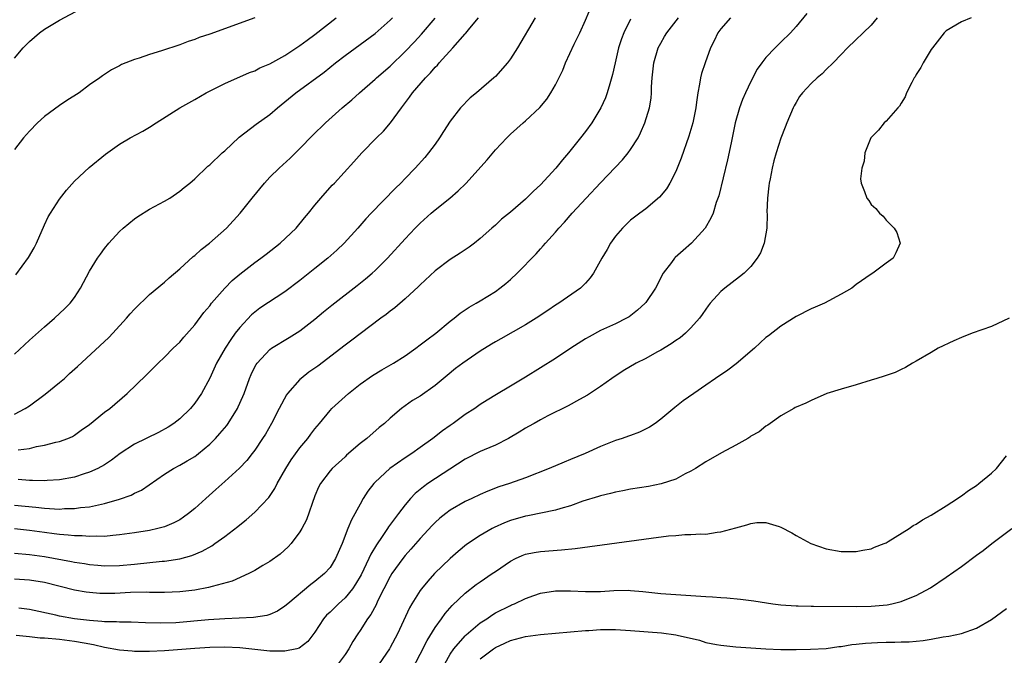
# Model space of a CAD drawing. Units: inches. Extents: x 2565000 to 2568000, y 1509000 to 1512000.
# Drawn here: x 2566340 to 2566471, y 1509580 to 1509665 of the extents above; entities that cross this region are included whole.
import ezdxf

# ---------------------------------------------------------------- set-up
doc = ezdxf.new("R2010")
doc.units = ezdxf.units.IN
doc.header["$MEASUREMENT"] = 0
doc.layers.add('LD25651509_2ft', color=73, linetype='Continuous')

msp = doc.modelspace()

# ---------------------------------------------------------------- linework, layer by layer
at = {"layer": 'LD25651509_2ft'}
for points, elevation in [([(2566339, 1509600.13), (2566341.85, 1509599.85), (2566343, 1509599.7), (2566343.69, 1509599.69), (2566345, 1509599.59), (2566345.66, 1509599.66), (2566347, 1509599.67), (2566347.81, 1509599.81), (2566349, 1509599.91), (2566350.18, 1509600.18), (2566351, 1509600.32), (2566353, 1509600.91), (2566354.55, 1509601.45), (2566355, 1509601.72), (2566355.9, 1509602.1), (2566359, 1509604.23), (2566360.16, 1509605), (2566361, 1509605.42), (2566362, 1509606), (2566363, 1509606.61), (2566363.23, 1509606.77), (2566363.52, 1509607), (2566365, 1509608.22), (2566365.78, 1509609), (2566366.36, 1509609.64), (2566367.26, 1509610.74), (2566367.43, 1509611), (2566368.7, 1509613), (2566368.8, 1509613.2), (2566369.42, 1509614.58), (2566369.59, 1509615), (2566370.31, 1509617), (2566370.51, 1509617.49), (2566371, 1509618.51), (2566371.17, 1509618.83), (2566371.29, 1509619), (2566373, 1509620.86), (2566373.21, 1509621), (2566375.58, 1509622.42), (2566377, 1509623.33), (2566379, 1509624.89), (2566380.15, 1509625.85), (2566381.26, 1509626.74), (2566384.63, 1509629.37), (2566385.74, 1509630.26), (2566386.6, 1509631), (2566387, 1509631.37), (2566388.65, 1509633), (2566391, 1509635.58), (2566392.32, 1509637), (2566393, 1509637.67), (2566394.47, 1509639), (2566395, 1509639.45), (2566396.95, 1509641), (2566398.06, 1509641.94), (2566399.08, 1509642.92), (2566401.92, 1509646.08), (2566403, 1509647.4), (2566404.51, 1509649), (2566405, 1509649.5), (2566406.69, 1509651), (2566407, 1509651.26), (2566408.93, 1509653.07), (2566409.83, 1509654.17), (2566410.39, 1509655), (2566411, 1509656.07), (2566411.96, 1509658.04), (2566412.33, 1509659), (2566413.49, 1509661.49), (2566414.23, 1509663), (2566415, 1509664.69), (2566415.99, 1509667)], 10058), ([(2566339, 1509659.61), (2566340.19, 1509661), (2566341, 1509661.82), (2566342.36, 1509663), (2566343, 1509663.5), (2566345, 1509664.68), (2566347.83, 1509666.17)], 10044), ([(2566444.44, 1509665.56), (2566443, 1509663.82), (2566442.27, 1509663), (2566441, 1509661.74), (2566440.61, 1509661.39), (2566440.25, 1509661), (2566439, 1509659.71), (2566438.45, 1509659), (2566437.85, 1509658.15), (2566437, 1509656.52), (2566436.26, 1509655), (2566435.89, 1509654.11), (2566435.49, 1509653), (2566434.92, 1509651), (2566434.36, 1509648.36), (2566433.9, 1509646.1), (2566432.72, 1509641.28), (2566432.4, 1509640.4), (2566431.97, 1509639), (2566431.69, 1509638.31), (2566430.93, 1509637), (2566429.11, 1509635), (2566427.97, 1509634.03), (2566426.92, 1509633.08), (2566426.85, 1509633), (2566426.44, 1509632.44), (2566425.34, 1509631), (2566424.29, 1509629), (2566423, 1509627.09), (2566422.92, 1509627), (2566421.93, 1509626.07), (2566420.8, 1509625.2), (2566420.44, 1509625), (2566419, 1509624.26), (2566417, 1509623.35), (2566415.47, 1509622.53), (2566415, 1509622.25), (2566413.04, 1509621), (2566411, 1509619.65), (2566407, 1509617.15), (2566405, 1509615.96), (2566403.13, 1509614.87), (2566401.89, 1509614.11), (2566401, 1509613.52), (2566400.28, 1509613), (2566399, 1509612.18), (2566397.39, 1509611), (2566397, 1509610.74), (2566395.98, 1509610.02), (2566394.66, 1509609), (2566393, 1509607.8), (2566391.87, 1509607), (2566391, 1509606.43), (2566388.95, 1509605), (2566387, 1509603.2), (2566386.81, 1509603), (2566386.04, 1509601.97), (2566385.41, 1509601), (2566385, 1509600.27), (2566383.85, 1509598.15), (2566383.38, 1509597), (2566382.6, 1509595), (2566381.74, 1509593), (2566381, 1509591.84), (2566380.26, 1509591), (2566379, 1509589.97), (2566378.43, 1509589.57), (2566375.37, 1509587), (2566375, 1509586.65), (2566374.01, 1509585.99), (2566373, 1509585.55), (2566372.59, 1509585.41), (2566370.84, 1509585.16), (2566367, 1509585), (2566364.85, 1509584.85), (2566360.47, 1509584.47), (2566358.39, 1509584.39), (2566356.44, 1509584.44), (2566354.53, 1509584.53), (2566353, 1509584.55), (2566352.59, 1509584.59), (2566351, 1509584.6), (2566350.65, 1509584.65), (2566349, 1509584.75), (2566347, 1509585), (2566345, 1509585.36), (2566344.52, 1509585.48), (2566341, 1509586.21), (2566339.6, 1509586.4)], 10066), ([(2566434.28, 1509665), (2566433, 1509663.53), (2566432.59, 1509663), (2566432.09, 1509661.91), (2566431.61, 1509661), (2566430.91, 1509659), (2566430.44, 1509657.56), (2566430.3, 1509657), (2566430.18, 1509656.18), (2566429.92, 1509655), (2566429.78, 1509653.78), (2566429.66, 1509653), (2566429.28, 1509651), (2566428.76, 1509649.24), (2566427.7, 1509646.3), (2566427.2, 1509645), (2566427, 1509644.55), (2566426.21, 1509643), (2566425.75, 1509642.25), (2566424.86, 1509641.14), (2566423, 1509639.56), (2566422.21, 1509639), (2566421, 1509638.06), (2566420.47, 1509637.53), (2566419.92, 1509637), (2566419, 1509635.91), (2566418.34, 1509635), (2566417.86, 1509634.14), (2566417.17, 1509633), (2566416.07, 1509631), (2566415.62, 1509630.38), (2566415, 1509629.69), (2566414.33, 1509629), (2566411.45, 1509627), (2566411, 1509626.73), (2566409.96, 1509626.04), (2566408.43, 1509625), (2566407, 1509624.11), (2566403.75, 1509622.25), (2566403, 1509621.84), (2566402.47, 1509621.53), (2566401, 1509620.6), (2566398.67, 1509619), (2566397.71, 1509618.29), (2566396.6, 1509617.4), (2566395, 1509616.04), (2566393, 1509614.63), (2566391.97, 1509614.03), (2566390.49, 1509613), (2566389, 1509611.72), (2566388.24, 1509611), (2566387.56, 1509610.44), (2566385.9, 1509609), (2566385, 1509608.32), (2566383.21, 1509606.79), (2566383, 1509606.57), (2566381.28, 1509605), (2566381, 1509604.67), (2566379.75, 1509603), (2566379.48, 1509602.52), (2566379, 1509601.37), (2566377.85, 1509598.15), (2566377.26, 1509597), (2566377, 1509596.56), (2566375.82, 1509595), (2566375.43, 1509594.57), (2566374.39, 1509593.61), (2566373, 1509592.61), (2566372.07, 1509592.07), (2566371, 1509591.42), (2566370.18, 1509591), (2566367.99, 1509590.01), (2566365.3, 1509589.3), (2566364.85, 1509589.15), (2566363, 1509588.81), (2566361, 1509588.56), (2566359, 1509588.48), (2566358.5, 1509588.5), (2566357, 1509588.5), (2566356.52, 1509588.52), (2566354.47, 1509588.47), (2566352.36, 1509588.36), (2566351, 1509588.34), (2566350.36, 1509588.36), (2566349, 1509588.47), (2566348.54, 1509588.54), (2566347, 1509588.82), (2566343, 1509589.8), (2566341, 1509590.14), (2566339, 1509590.28)], 10064), ([(2566339, 1509593.74), (2566341, 1509593.57), (2566343, 1509593.28), (2566346.62, 1509592.62), (2566347, 1509592.54), (2566348.34, 1509592.34), (2566349, 1509592.22), (2566350.13, 1509592.13), (2566351, 1509592.04), (2566353, 1509592.08), (2566355, 1509592.27), (2566358.66, 1509592.66), (2566359, 1509592.68), (2566361, 1509592.98), (2566362.6, 1509593.4), (2566364.01, 1509593.99), (2566365.28, 1509594.72), (2566365.69, 1509595), (2566367, 1509595.96), (2566368.74, 1509597.26), (2566369, 1509597.5), (2566369.84, 1509598.16), (2566371, 1509599.18), (2566372.85, 1509601.15), (2566373.67, 1509602.33), (2566373.98, 1509603), (2566375.1, 1509605), (2566375.84, 1509606.16), (2566377, 1509607.75), (2566378.06, 1509609), (2566378.44, 1509609.56), (2566379, 1509610.29), (2566379.61, 1509611), (2566381, 1509612.73), (2566381.25, 1509613), (2566383.44, 1509615), (2566385, 1509616.21), (2566386.64, 1509617.36), (2566387.88, 1509618.12), (2566389.43, 1509619), (2566391, 1509620), (2566392.4, 1509621), (2566393, 1509621.44), (2566393.87, 1509622.13), (2566395.07, 1509623), (2566397, 1509624.62), (2566397.51, 1509625), (2566398.32, 1509625.68), (2566399.51, 1509626.49), (2566400.46, 1509627), (2566401, 1509627.31), (2566403, 1509628.55), (2566403.61, 1509629), (2566404.39, 1509629.61), (2566405, 1509630.15), (2566405.9, 1509631), (2566408.43, 1509633.57), (2566409, 1509634.22), (2566409.38, 1509634.62), (2566409.69, 1509635), (2566411, 1509636.47), (2566411.44, 1509637), (2566412.2, 1509637.8), (2566413.24, 1509639), (2566415.08, 1509641), (2566417, 1509643.04), (2566419.92, 1509646.08), (2566420.67, 1509647), (2566421, 1509647.45), (2566421.98, 1509649), (2566422.33, 1509649.67), (2566422.89, 1509651), (2566423.51, 1509653), (2566423.72, 1509654.28), (2566423.78, 1509655), (2566423.79, 1509655.79), (2566423.85, 1509657), (2566424.08, 1509659), (2566424.68, 1509661), (2566425, 1509661.62), (2566425.51, 1509662.49), (2566425.8, 1509663), (2566427.38, 1509665)], 10062), ([(2566339, 1509620.22), (2566341, 1509622.1), (2566343, 1509623.87), (2566344.36, 1509625), (2566345.71, 1509626.29), (2566346.41, 1509627), (2566347, 1509627.78), (2566347.8, 1509629), (2566349, 1509631.28), (2566350.07, 1509633), (2566350.45, 1509633.55), (2566351, 1509634.29), (2566351.58, 1509635), (2566353, 1509636.54), (2566353.49, 1509637), (2566355, 1509638.25), (2566355.45, 1509638.55), (2566357, 1509639.5), (2566359, 1509640.57), (2566359.67, 1509641), (2566361, 1509641.9), (2566361.59, 1509642.41), (2566362.34, 1509643), (2566363, 1509643.57), (2566364.76, 1509645.24), (2566365, 1509645.42), (2566366.66, 1509647), (2566367, 1509647.28), (2566368.91, 1509649.09), (2566371.17, 1509650.83), (2566373, 1509652.14), (2566374, 1509653), (2566375, 1509653.79), (2566376.46, 1509655), (2566380.23, 1509657.77), (2566381.75, 1509659), (2566383, 1509659.98), (2566387, 1509662.92), (2566389, 1509664.66), (2566389.33, 1509665)], 10050), ([(2566371, 1509664.98), (2566365, 1509662.84), (2566363.61, 1509662.39), (2566363, 1509662.13), (2566362.14, 1509661.86), (2566361, 1509661.41), (2566358.59, 1509660.59), (2566357, 1509660.1), (2566355.62, 1509659.62), (2566355, 1509659.45), (2566353.24, 1509658.76), (2566353, 1509658.62), (2566351.94, 1509658.06), (2566350.73, 1509657.27), (2566350.37, 1509657), (2566349, 1509656.06), (2566347.62, 1509655), (2566346, 1509654), (2566345, 1509653.32), (2566343, 1509651.87), (2566342.06, 1509651), (2566341, 1509649.9), (2566340.24, 1509649), (2566339, 1509647.46)], 10046), ([(2566339, 1509612.25), (2566340.46, 1509613), (2566341, 1509613.35), (2566343.12, 1509614.88), (2566345, 1509616.43), (2566345.66, 1509617), (2566346.35, 1509617.65), (2566347.41, 1509618.59), (2566351.56, 1509622.44), (2566352.09, 1509623), (2566353.94, 1509625), (2566354.42, 1509625.58), (2566355, 1509626.21), (2566357, 1509628.14), (2566359, 1509629.82), (2566359.62, 1509630.38), (2566361, 1509631.56), (2566362.8, 1509633.2), (2566363, 1509633.35), (2566363.85, 1509634.15), (2566364.95, 1509635), (2566367.21, 1509637), (2566369.06, 1509639), (2566370.65, 1509641), (2566372.3, 1509643), (2566373, 1509643.76), (2566374.22, 1509645), (2566375.68, 1509646.32), (2566377, 1509647.59), (2566378.68, 1509649.32), (2566380.38, 1509651), (2566382.63, 1509653), (2566383.92, 1509654.08), (2566384.92, 1509655), (2566387, 1509656.83), (2566387.18, 1509657), (2566389, 1509658.58), (2566391, 1509660.49), (2566392.22, 1509661.78), (2566393.18, 1509662.82), (2566395, 1509664.94)], 10052), ([(2566421, 1509664.82), (2566420.1, 1509663), (2566419.79, 1509662.21), (2566419.4, 1509661), (2566418.92, 1509659), (2566418.57, 1509657.43), (2566418.21, 1509656.21), (2566417.88, 1509655), (2566417.65, 1509654.35), (2566417.05, 1509653), (2566415.83, 1509651), (2566415, 1509649.88), (2566414.33, 1509649), (2566412.71, 1509647), (2566411.92, 1509646.08), (2566411.03, 1509645), (2566409, 1509642.77), (2566408.08, 1509641.92), (2566407, 1509640.85), (2566405, 1509639.14), (2566403.83, 1509638.17), (2566403, 1509637.39), (2566402.54, 1509637), (2566401, 1509635.62), (2566400.23, 1509635), (2566399.53, 1509634.47), (2566398.33, 1509633.67), (2566397, 1509632.83), (2566395, 1509631.32), (2566393, 1509629.45), (2566392.78, 1509629.22), (2566391, 1509627.57), (2566389.62, 1509626.38), (2566389, 1509625.93), (2566388.49, 1509625.51), (2566387.77, 1509625), (2566385, 1509622.93), (2566383.92, 1509622.08), (2566383, 1509621.41), (2566379.36, 1509618.64), (2566378.2, 1509617.8), (2566377.18, 1509617), (2566377, 1509616.83), (2566375.33, 1509615), (2566375.19, 1509614.81), (2566374.24, 1509613), (2566373.22, 1509611), (2566372.41, 1509609.59), (2566372.03, 1509609), (2566371, 1509607.46), (2566370.66, 1509607), (2566369.93, 1509606.07), (2566368.97, 1509605.03), (2566367, 1509603.25), (2566365.8, 1509602.2), (2566364.5, 1509601), (2566363, 1509599.68), (2566362.18, 1509599), (2566361.5, 1509598.5), (2566361, 1509598.18), (2566360.24, 1509597.76), (2566359, 1509597.24), (2566358.1, 1509597), (2566357, 1509596.76), (2566355, 1509596.45), (2566353, 1509596.17), (2566352.1, 1509596.1), (2566351, 1509595.96), (2566349.99, 1509595.99), (2566349, 1509595.93), (2566348.02, 1509596.02), (2566347, 1509596.02), (2566346.14, 1509596.14), (2566345, 1509596.2), (2566344.31, 1509596.31), (2566343, 1509596.47), (2566341, 1509596.75), (2566339, 1509596.95)], 10060), ([(2566339.2, 1509630.8), (2566340.9, 1509633.1), (2566341.64, 1509634.36), (2566341.94, 1509635), (2566343, 1509637.43), (2566343.52, 1509638.48), (2566343.83, 1509639), (2566345, 1509640.85), (2566345.96, 1509642.04), (2566347, 1509643.24), (2566348.95, 1509645.05), (2566351.14, 1509646.86), (2566353, 1509648.18), (2566354.42, 1509649), (2566356.1, 1509649.9), (2566357, 1509650.43), (2566357.86, 1509651), (2566361, 1509653), (2566363, 1509654.11), (2566364.53, 1509655), (2566367, 1509656.27), (2566370.3, 1509657.7), (2566371, 1509657.94), (2566371.68, 1509658.32), (2566373, 1509658.88), (2566375, 1509659.99), (2566377, 1509661.29), (2566377.97, 1509662.03), (2566379, 1509662.78), (2566381.83, 1509665)], 10048), ([(2566453.8, 1509665), (2566453, 1509664.01), (2566449.85, 1509661), (2566449, 1509660.13), (2566447.94, 1509659), (2566447, 1509658.1), (2566446.46, 1509657.54), (2566445.8, 1509657), (2566445, 1509656.23), (2566443.86, 1509655), (2566443.48, 1509654.52), (2566443, 1509653.73), (2566442.74, 1509653.26), (2566442.61, 1509653), (2566441.8, 1509651), (2566441.58, 1509650.42), (2566441, 1509648.96), (2566440.35, 1509647), (2566440.06, 1509645.94), (2566439.83, 1509645), (2566439.56, 1509643.56), (2566439.43, 1509643), (2566439.37, 1509642.63), (2566439.19, 1509641), (2566439.13, 1509639.13), (2566439.15, 1509638.85), (2566439.11, 1509637), (2566438.77, 1509635), (2566438.27, 1509633.73), (2566437.85, 1509633), (2566437, 1509631.9), (2566436.1, 1509631), (2566435.5, 1509630.5), (2566433.53, 1509629), (2566433, 1509628.54), (2566431.6, 1509627), (2566431.33, 1509626.67), (2566431, 1509626.23), (2566430.51, 1509625.49), (2566430.15, 1509625), (2566429, 1509623.72), (2566428.29, 1509623), (2566427.59, 1509622.41), (2566427, 1509622.04), (2566426.41, 1509621.59), (2566425, 1509620.76), (2566424.5, 1509620.5), (2566423, 1509619.66), (2566421.73, 1509619), (2566420.01, 1509617.99), (2566418.48, 1509617), (2566417, 1509615.91), (2566415.26, 1509614.74), (2566414.18, 1509614.18), (2566412.68, 1509613.32), (2566409.99, 1509611.99), (2566409, 1509611.47), (2566408.15, 1509611), (2566407.42, 1509610.58), (2566407, 1509610.35), (2566406.18, 1509609.82), (2566404.76, 1509609), (2566403, 1509608.11), (2566401.49, 1509607.49), (2566401, 1509607.27), (2566399, 1509606.25), (2566394.03, 1509603), (2566393.43, 1509602.57), (2566392.34, 1509601.66), (2566391.71, 1509601), (2566391, 1509600.18), (2566390.1, 1509599), (2566388.78, 1509597.22), (2566388.65, 1509597), (2566387.96, 1509595.96), (2566387.17, 1509594.83), (2566386.41, 1509593.59), (2566386.18, 1509593), (2566385.15, 1509590.85), (2566384.41, 1509589.59), (2566384, 1509589), (2566383, 1509587.79), (2566382.11, 1509587), (2566381, 1509585.89), (2566380.53, 1509585.47), (2566380.13, 1509585), (2566379, 1509583.2), (2566378.05, 1509581.95), (2566376.91, 1509581.09), (2566376.58, 1509581), (2566375, 1509580.66), (2566374.68, 1509580.68), (2566373, 1509580.68), (2566369, 1509581.11), (2566367, 1509581.2), (2566365, 1509581.16), (2566363, 1509581.04), (2566359, 1509580.73), (2566357, 1509580.64), (2566355, 1509580.63), (2566354.67, 1509580.67), (2566353, 1509580.8), (2566351, 1509581.19), (2566349.54, 1509581.54), (2566348.27, 1509581.73), (2566347, 1509581.96), (2566345, 1509582.22), (2566343, 1509582.4), (2566342.43, 1509582.43), (2566341, 1509582.57), (2566339.23, 1509582.77)], 10068), ([(2566339.5, 1509607.5), (2566341, 1509607.67), (2566341.93, 1509607.93), (2566343, 1509608.11), (2566344.52, 1509608.52), (2566345, 1509608.61), (2566346.11, 1509609), (2566346.73, 1509609.27), (2566347, 1509609.42), (2566347.91, 1509610.09), (2566349, 1509610.84), (2566351, 1509612.48), (2566351.7, 1509613), (2566354.01, 1509615), (2566356.56, 1509617.44), (2566358.15, 1509619), (2566359, 1509619.8), (2566360.15, 1509621), (2566361, 1509621.82), (2566361.53, 1509622.47), (2566363, 1509624.14), (2566364.23, 1509625.77), (2566365, 1509626.67), (2566365.25, 1509627), (2566366.99, 1509629), (2566367.98, 1509630.02), (2566369, 1509630.89), (2566371, 1509632.42), (2566371.81, 1509633), (2566372.49, 1509633.51), (2566374.38, 1509635), (2566376.49, 1509637), (2566377.62, 1509638.38), (2566378.15, 1509639), (2566379, 1509640.05), (2566379.79, 1509641), (2566381.3, 1509642.7), (2566381.6, 1509643), (2566384.18, 1509645.82), (2566385.23, 1509647), (2566387.19, 1509649), (2566388.1, 1509649.9), (2566389.04, 1509651), (2566390.49, 1509653), (2566391.58, 1509654.42), (2566391.96, 1509655), (2566393.7, 1509657), (2566394.35, 1509657.65), (2566395, 1509658.42), (2566395.3, 1509658.7), (2566395.54, 1509659), (2566397.35, 1509661), (2566399, 1509662.88), (2566399.06, 1509662.94), (2566399.6, 1509663.6), (2566400.77, 1509665)], 10054), ([(2566408.31, 1509665), (2566405.96, 1509661), (2566405, 1509659.52), (2566404.61, 1509659), (2566403, 1509657.2), (2566402.8, 1509657), (2566400.51, 1509655), (2566399.66, 1509654.34), (2566398.38, 1509653), (2566397, 1509651.24), (2566396.12, 1509649.88), (2566395.58, 1509649), (2566395, 1509648.19), (2566394.1, 1509647), (2566393.6, 1509646.4), (2566392.34, 1509645), (2566391, 1509643.62), (2566390.43, 1509643), (2566389.7, 1509642.3), (2566386.47, 1509639), (2566385.76, 1509638.24), (2566384.68, 1509637), (2566382.87, 1509635), (2566381.92, 1509634.08), (2566380.7, 1509633), (2566379, 1509631.62), (2566377, 1509630.03), (2566375, 1509628.53), (2566371.68, 1509626.32), (2566371, 1509625.83), (2566370.55, 1509625.45), (2566369, 1509623.79), (2566368.39, 1509623), (2566367.81, 1509622.19), (2566367.06, 1509621), (2566365.91, 1509619), (2566365, 1509617.03), (2566363.91, 1509615), (2566363, 1509613.68), (2566362.42, 1509613), (2566361, 1509611.63), (2566360.22, 1509611), (2566359.48, 1509610.52), (2566358.19, 1509609.81), (2566355, 1509608.23), (2566353.1, 1509607), (2566351.91, 1509606.09), (2566351, 1509605.49), (2566350.13, 1509605), (2566349, 1509604.49), (2566348.28, 1509604.28), (2566347, 1509603.86), (2566345, 1509603.47), (2566343.38, 1509603.38), (2566343, 1509603.34), (2566341.42, 1509603.42), (2566341, 1509603.41), (2566339.53, 1509603.53)], 10056), ([(2566466.32, 1509665), (2566465, 1509664.46), (2566463, 1509663.25), (2566462.73, 1509663), (2566461.14, 1509661), (2566461, 1509660.79), (2566459.91, 1509659), (2566459.63, 1509658.37), (2566459, 1509657.45), (2566458.85, 1509657.15), (2566458.73, 1509657), (2566458.39, 1509656.39), (2566457.68, 1509655), (2566457.52, 1509654.48), (2566457, 1509653.64), (2566456.77, 1509653.23), (2566456.54, 1509653), (2566455, 1509651.24), (2566454.75, 1509651), (2566453.96, 1509650.04), (2566453, 1509649.08), (2566452.94, 1509649), (2566452.18, 1509647), (2566452.08, 1509645.92), (2566451.76, 1509645), (2566451.58, 1509643.58), (2566451.66, 1509643), (2566452.11, 1509641.89), (2566452.42, 1509641), (2566452.68, 1509640.68), (2566453, 1509640.16), (2566453.6, 1509639.6), (2566454.11, 1509639), (2566454.59, 1509638.59), (2566455, 1509638.05), (2566456.08, 1509637), (2566456.43, 1509636.43), (2566456.87, 1509635), (2566456.28, 1509633.72), (2566455.92, 1509633), (2566455, 1509632.34), (2566453.23, 1509631), (2566453, 1509630.87), (2566451, 1509629.5), (2566450.41, 1509629), (2566449, 1509628.2), (2566446.8, 1509627), (2566445.53, 1509626.47), (2566445, 1509626.27), (2566443, 1509625.24), (2566441, 1509623.96), (2566439.32, 1509622.68), (2566439, 1509622.42), (2566437.47, 1509621), (2566435.06, 1509618.94), (2566433.91, 1509618.09), (2566432.28, 1509617), (2566431, 1509616.08), (2566429.41, 1509615), (2566428, 1509614), (2566426.87, 1509613.13), (2566425, 1509611.55), (2566424.28, 1509611), (2566423.52, 1509610.48), (2566422.18, 1509609.82), (2566421, 1509609.41), (2566420.71, 1509609.29), (2566419.88, 1509609), (2566419, 1509608.72), (2566417, 1509607.93), (2566414.94, 1509607), (2566413, 1509606.18), (2566412.15, 1509605.85), (2566410.17, 1509605), (2566407, 1509603.74), (2566404.89, 1509603), (2566403.45, 1509602.55), (2566402, 1509602), (2566401, 1509601.55), (2566399.88, 1509601), (2566399, 1509600.59), (2566397, 1509599.45), (2566396.39, 1509599), (2566395.63, 1509598.37), (2566395, 1509597.8), (2566394.6, 1509597.4), (2566393, 1509595.69), (2566391.75, 1509594.25), (2566391, 1509593.42), (2566390.67, 1509593), (2566389.22, 1509591), (2566389, 1509590.63), (2566388.16, 1509589), (2566387.33, 1509587.33), (2566387.13, 1509586.87), (2566386.44, 1509585.56), (2566386, 1509585), (2566385, 1509583.45), (2566384.68, 1509583), (2566384.03, 1509581.97), (2566383.52, 1509581), (2566383, 1509580.24), (2566382.07, 1509579)], 10070), ([(2566471.36, 1509625), (2566469, 1509623.9), (2566466.45, 1509623), (2566465, 1509622.44), (2566464, 1509622), (2566461.92, 1509621), (2566461, 1509620.42), (2566459, 1509619.27), (2566458.48, 1509619), (2566457.57, 1509618.43), (2566457, 1509618.18), (2566456.21, 1509617.79), (2566455, 1509617.38), (2566454.73, 1509617.27), (2566453.74, 1509617), (2566453, 1509616.75), (2566451, 1509616.14), (2566449, 1509615.58), (2566447.09, 1509615), (2566445, 1509614.07), (2566444.32, 1509613.68), (2566443, 1509613.17), (2566442.9, 1509613.1), (2566442.7, 1509613), (2566441, 1509612.02), (2566439.56, 1509611), (2566439.25, 1509610.75), (2566439, 1509610.65), (2566438.11, 1509609.89), (2566437, 1509609.28), (2566436.85, 1509609.15), (2566436.58, 1509609), (2566435, 1509608.12), (2566433.07, 1509607.07), (2566431, 1509605.89), (2566429.61, 1509605), (2566429, 1509604.63), (2566428.27, 1509604.27), (2566427, 1509603.58), (2566425.05, 1509602.95), (2566423.38, 1509602.62), (2566421, 1509602.23), (2566419.97, 1509602.03), (2566419, 1509601.86), (2566418.33, 1509601.67), (2566417, 1509601.38), (2566416.72, 1509601.28), (2566414.63, 1509600.63), (2566413, 1509600.04), (2566411.69, 1509599.69), (2566411, 1509599.47), (2566407.3, 1509598.7), (2566407, 1509598.65), (2566405, 1509598.07), (2566404.23, 1509597.77), (2566402.86, 1509597.14), (2566402.59, 1509597), (2566401, 1509596.1), (2566399.14, 1509594.86), (2566398.05, 1509593.95), (2566397, 1509593.01), (2566394.91, 1509591), (2566394, 1509590), (2566393.17, 1509589), (2566393, 1509588.76), (2566391.9, 1509587), (2566391.57, 1509586.43), (2566389.98, 1509583), (2566389, 1509581.17), (2566388.9, 1509581), (2566387.54, 1509579)], 10072), ([(2566391.87, 1509578.13), (2566393, 1509580.27), (2566393.91, 1509582.1), (2566395, 1509583.84), (2566395.85, 1509585), (2566396.32, 1509585.68), (2566397.26, 1509586.74), (2566399, 1509588.41), (2566400.46, 1509589.54), (2566401, 1509589.92), (2566402.59, 1509591), (2566403, 1509591.3), (2566405, 1509592.67), (2566405.67, 1509593), (2566406.58, 1509593.42), (2566407, 1509593.58), (2566408.16, 1509593.83), (2566409, 1509593.97), (2566411.82, 1509594.18), (2566413.64, 1509594.36), (2566423.74, 1509595.74), (2566426.02, 1509596.02), (2566427, 1509596.09), (2566428.21, 1509596.21), (2566429, 1509596.19), (2566430.32, 1509596.32), (2566431, 1509596.27), (2566432.53, 1509596.53), (2566433, 1509596.55), (2566435, 1509597.12), (2566436.48, 1509597.52), (2566437, 1509597.69), (2566437.79, 1509597.79), (2566439, 1509597.82), (2566440.74, 1509597.26), (2566441, 1509597.2), (2566442.43, 1509596.43), (2566443, 1509596.08), (2566444.98, 1509595), (2566447, 1509594.31), (2566449, 1509593.95), (2566451, 1509593.95), (2566451.87, 1509594.13), (2566453, 1509594.31), (2566453.46, 1509594.54), (2566454.73, 1509595), (2566455, 1509595.12), (2566455.26, 1509595.26), (2566458.05, 1509597), (2566458.6, 1509597.4), (2566459, 1509597.58), (2566459.84, 1509598.16), (2566461, 1509598.77), (2566463, 1509600.02), (2566464.49, 1509601), (2566464.78, 1509601.22), (2566465, 1509601.34), (2566465.95, 1509602.05), (2566467, 1509602.74), (2566467.34, 1509603), (2566469, 1509604.36), (2566469.67, 1509605), (2566471, 1509606.67)], 10074), ([(2566396.26, 1509579), (2566397, 1509580.3), (2566397.48, 1509581), (2566399, 1509582.74), (2566399.13, 1509582.87), (2566401, 1509584.45), (2566401.85, 1509585), (2566402.52, 1509585.48), (2566403, 1509585.77), (2566405, 1509586.78), (2566405.16, 1509586.83), (2566405.54, 1509587), (2566407, 1509587.7), (2566408.11, 1509588.11), (2566409, 1509588.41), (2566411, 1509588.73), (2566413, 1509588.72), (2566415, 1509588.62), (2566417, 1509588.63), (2566418.75, 1509588.75), (2566420.78, 1509588.78), (2566421, 1509588.76), (2566422.61, 1509588.61), (2566425, 1509588.34), (2566429, 1509588.1), (2566431, 1509587.95), (2566431.91, 1509587.91), (2566433, 1509587.81), (2566433.78, 1509587.78), (2566435.6, 1509587.6), (2566437.38, 1509587.38), (2566439.93, 1509587), (2566441, 1509586.87), (2566443, 1509586.71), (2566443.29, 1509586.71), (2566445, 1509586.66), (2566445.33, 1509586.67), (2566451, 1509586.62), (2566453, 1509586.67), (2566455.13, 1509586.87), (2566455.77, 1509587), (2566457, 1509587.29), (2566457.51, 1509587.51), (2566459, 1509588.07), (2566460.9, 1509589.1), (2566463, 1509590.52), (2566465, 1509591.95), (2566467, 1509593.45), (2566467.9, 1509594.1), (2566469.04, 1509595), (2566471.71, 1509597)], 10076), ([(2566401, 1509579.68), (2566402.75, 1509581), (2566403, 1509581.17), (2566404.24, 1509581.76), (2566405, 1509582.1), (2566407, 1509582.62), (2566409, 1509582.89), (2566413, 1509583.26), (2566415, 1509583.43), (2566415.44, 1509583.44), (2566417, 1509583.55), (2566419, 1509583.57), (2566421, 1509583.45), (2566425.11, 1509583.11), (2566427, 1509582.86), (2566427.2, 1509582.8), (2566430.14, 1509582.14), (2566431, 1509581.85), (2566432.44, 1509581.56), (2566433, 1509581.46), (2566435, 1509581.27), (2566439, 1509580.99), (2566441, 1509580.9), (2566443, 1509580.9), (2566444.94, 1509580.94), (2566447, 1509581.04), (2566448.71, 1509581.29), (2566449, 1509581.3), (2566450.43, 1509581.57), (2566451, 1509581.61), (2566452.24, 1509581.76), (2566453.85, 1509581.85), (2566455, 1509581.88), (2566456.13, 1509581.87), (2566457, 1509581.91), (2566458.07, 1509581.93), (2566459.91, 1509582.09), (2566461, 1509582.27), (2566462.57, 1509582.57), (2566463.33, 1509582.67), (2566465, 1509583.01), (2566467, 1509583.72), (2566469, 1509584.89), (2566471, 1509586.38)], 10078)]:
    msp.add_lwpolyline(points, dxfattribs=dict(at, elevation=elevation))

doc.saveas('drawing.dxf')
